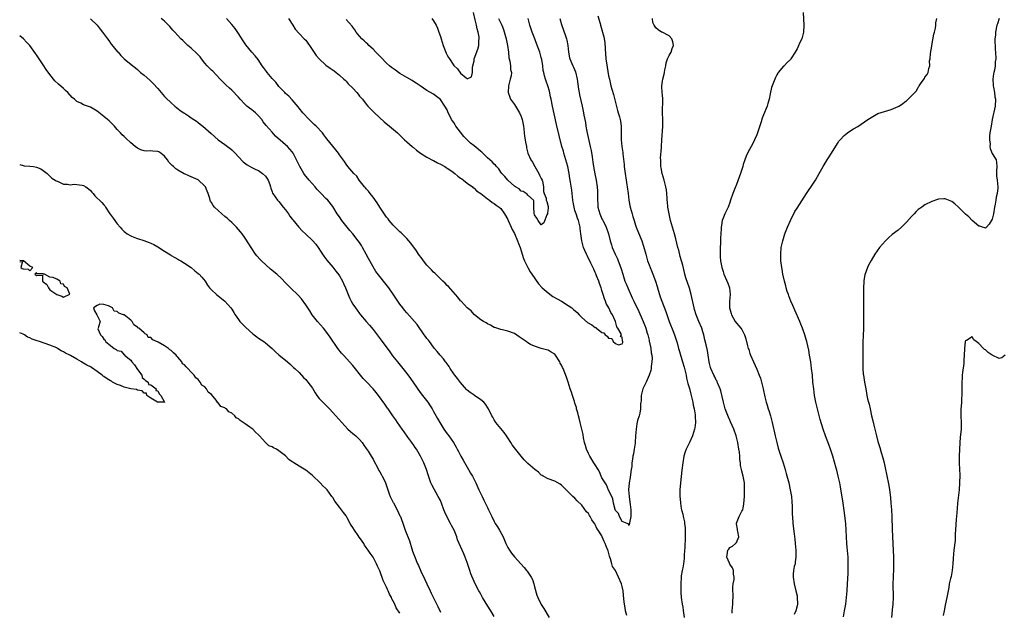
# Model space of a CAD drawing. Units: inches. Extents: x 2610000 to 2613000, y 1524000 to 1527000.
# Drawn here: x 2610000 to 2610293, y 1525763 to 1525939 of the extents above; entities that cross this region are included whole.
import ezdxf

# ---------------------------------------------------------------- set-up
doc = ezdxf.new("R2010")
doc.units = ezdxf.units.IN
doc.header["$MEASUREMENT"] = 0
doc.layers.add('LD26101524_2ft', color=41, linetype='Continuous')

msp = doc.modelspace()

# ---------------------------------------------------------------- linework, layer by layer
at = {"layer": 'LD26101524_2ft'}
for points, elevation in [([(2610122.45, 1525939), (2610123, 1525938.29), (2610123.71, 1525937), (2610124.1, 1525936.1), (2610124.52, 1525935), (2610125, 1525933.66), (2610125.19, 1525933), (2610125.84, 1525931), (2610126.71, 1525928.71), (2610127, 1525928.16), (2610127.43, 1525927.43), (2610127.67, 1525927), (2610129, 1525925.05), (2610130.09, 1525924.09), (2610131, 1525922.78), (2610132.65, 1525921.35), (2610133, 1525921.08), (2610134.28, 1525921.72), (2610134.52, 1525923), (2610134.5, 1525924.5), (2610134.69, 1525925), (2610135, 1525926.44), (2610135.09, 1525927), (2610136.11, 1525929.89), (2610136.44, 1525931), (2610136.48, 1525932.49), (2610136.55, 1525933), (2610136.51, 1525933.49), (2610136.2, 1525935), (2610135.92, 1525935.92), (2610135.72, 1525937), (2610135.35, 1525938.65), (2610134.83, 1525940.83)], 7552), ([(2610232.77, 1525940.77), (2610233.03, 1525937), (2610232.94, 1525935), (2610232.38, 1525933), (2610231.85, 1525931.85), (2610231.34, 1525930.66), (2610231, 1525929.97), (2610230.42, 1525929), (2610229.12, 1525927), (2610229, 1525926.87), (2610228.02, 1525925.98), (2610227.16, 1525925), (2610227, 1525924.85), (2610225.4, 1525923), (2610225.23, 1525922.77), (2610225, 1525922.28), (2610224.55, 1525921.45), (2610224.37, 1525921), (2610224.02, 1525920.02), (2610223.44, 1525918.56), (2610223, 1525916.66), (2610222.66, 1525915), (2610222.26, 1525913.74), (2610222.06, 1525913), (2610221, 1525910.4), (2610220.62, 1525909.38), (2610220.29, 1525908.29), (2610219.23, 1525905), (2610219, 1525904.42), (2610218.39, 1525903), (2610217.93, 1525902.07), (2610216.28, 1525899), (2610215.89, 1525898.11), (2610215.45, 1525897), (2610215, 1525895.61), (2610214.83, 1525895), (2610214.21, 1525893), (2610213, 1525889.71), (2610212.51, 1525888.51), (2610211.92, 1525887), (2610211.21, 1525885), (2610211, 1525884.35), (2610210.49, 1525883), (2610210.05, 1525881.95), (2610209.55, 1525881), (2610209, 1525879.72), (2610208.76, 1525879), (2610208.49, 1525877.51), (2610208.46, 1525877), (2610208.47, 1525876.47), (2610208.25, 1525873.75), (2610208.27, 1525873), (2610208.27, 1525872.27), (2610208.18, 1525871), (2610208.14, 1525869), (2610208.16, 1525868.16), (2610208.26, 1525867), (2610208.63, 1525865), (2610208.73, 1525864.73), (2610209, 1525863.81), (2610209.26, 1525863), (2610210.4, 1525860.4), (2610210.89, 1525859), (2610211.12, 1525857), (2610210.96, 1525855), (2610210.96, 1525853), (2610211, 1525852.79), (2610211.38, 1525851.38), (2610211.52, 1525851), (2610212.64, 1525849), (2610213, 1525848.48), (2610213.72, 1525847.72), (2610214.26, 1525847), (2610214.6, 1525846.6), (2610215.36, 1525845), (2610215.8, 1525843.79), (2610216.26, 1525841.74), (2610216.5, 1525841), (2610216.63, 1525840.63), (2610217, 1525839.44), (2610217.16, 1525839), (2610218.01, 1525837), (2610219, 1525834.78), (2610219.74, 1525833), (2610220.12, 1525832.12), (2610220.91, 1525829), (2610221.43, 1525826.57), (2610221.81, 1525825), (2610222.11, 1525824.11), (2610222.4, 1525823), (2610222.56, 1525822.56), (2610223.05, 1525821), (2610223.62, 1525819), (2610224.46, 1525815), (2610224.95, 1525813), (2610225.37, 1525811.37), (2610226.12, 1525809), (2610226.85, 1525807), (2610227.47, 1525805), (2610227.79, 1525803.79), (2610228.5, 1525801), (2610228.96, 1525799), (2610229.29, 1525797), (2610229.4, 1525795.4), (2610229.46, 1525795), (2610229.5, 1525794.5), (2610229.51, 1525793), (2610229.55, 1525791.56), (2610229.59, 1525791), (2610229.78, 1525789), (2610230.13, 1525785.87), (2610230.28, 1525784.28), (2610230.42, 1525783), (2610230.59, 1525781), (2610230.62, 1525779), (2610230.47, 1525777.53), (2610230.39, 1525777), (2610230.18, 1525776.18), (2610229.98, 1525775), (2610229.87, 1525773.87), (2610229.83, 1525773), (2610230.13, 1525771), (2610230.65, 1525769), (2610231, 1525767.42), (2610231.06, 1525767.06), (2610231.1, 1525765), (2610231, 1525764.48), (2610230.6, 1525763), (2610230.11, 1525761.89)], 7564), ([(2610021, 1525938.95), (2610023.03, 1525937), (2610023.89, 1525935.89), (2610024.63, 1525935), (2610026.06, 1525933), (2610026.44, 1525932.44), (2610027, 1525931.71), (2610027.3, 1525931.3), (2610029.11, 1525929.11), (2610029.23, 1525929), (2610030.07, 1525928.07), (2610031.08, 1525927.08), (2610033.6, 1525925), (2610034.38, 1525924.38), (2610035, 1525923.82), (2610035.94, 1525923), (2610037, 1525922.13), (2610038.68, 1525920.68), (2610039.68, 1525919.68), (2610041, 1525918.21), (2610042.02, 1525917), (2610043, 1525915.89), (2610043.43, 1525915.43), (2610045, 1525913.95), (2610046.09, 1525913), (2610046.59, 1525912.59), (2610047, 1525912.3), (2610047.71, 1525911.71), (2610048.74, 1525911), (2610049, 1525910.85), (2610050.12, 1525910.12), (2610051, 1525909.53), (2610051.74, 1525909), (2610052.49, 1525908.49), (2610053, 1525908.07), (2610053.63, 1525907.63), (2610054.42, 1525907), (2610056.87, 1525904.87), (2610058.97, 1525903), (2610061, 1525901.54), (2610061.33, 1525901.33), (2610061.75, 1525901), (2610062.48, 1525900.48), (2610063, 1525900), (2610063.53, 1525899.53), (2610063.99, 1525899), (2610065, 1525897.9), (2610066.45, 1525896.45), (2610067.57, 1525895.57), (2610069, 1525894.78), (2610070.13, 1525894.13), (2610071, 1525893.81), (2610072.16, 1525893), (2610073, 1525892.18), (2610073.84, 1525891), (2610074.33, 1525889.67), (2610074.52, 1525889), (2610074.6, 1525888.6), (2610075, 1525887.53), (2610075.13, 1525887.13), (2610075.2, 1525887), (2610076.63, 1525885), (2610077, 1525884.6), (2610078.33, 1525883), (2610079, 1525882.13), (2610079.84, 1525881), (2610080.3, 1525880.3), (2610081, 1525879.41), (2610081.17, 1525879.17), (2610082.98, 1525877), (2610083.94, 1525875.94), (2610085, 1525874.97), (2610087, 1525873.07), (2610087.96, 1525871.96), (2610088.73, 1525871), (2610089.61, 1525869.61), (2610090.01, 1525869), (2610090.41, 1525868.41), (2610091.25, 1525867.25), (2610093, 1525865.12), (2610093.97, 1525863.97), (2610094.83, 1525862.83), (2610095, 1525862.55), (2610095.89, 1525861), (2610096.25, 1525860.25), (2610096.78, 1525859), (2610097.57, 1525857), (2610098.01, 1525856.01), (2610098.51, 1525855), (2610099, 1525854.16), (2610099.78, 1525853), (2610100.32, 1525852.32), (2610101, 1525851.39), (2610101.31, 1525851), (2610102.99, 1525849), (2610103.93, 1525847.93), (2610105, 1525846.57), (2610107.41, 1525843.41), (2610109.94, 1525839.94), (2610110.79, 1525838.79), (2610112.22, 1525837), (2610113.49, 1525835.49), (2610115, 1525833.55), (2610116.09, 1525832.09), (2610117, 1525830.73), (2610119, 1525827.9), (2610119.72, 1525827), (2610121.25, 1525825), (2610121.96, 1525823.96), (2610122.58, 1525823), (2610123, 1525822.28), (2610124.14, 1525820.14), (2610124.8, 1525819), (2610126.06, 1525817), (2610127, 1525815.65), (2610127.5, 1525815), (2610128.88, 1525813), (2610129.67, 1525811.67), (2610130.03, 1525811), (2610130.38, 1525810.38), (2610131.1, 1525809), (2610131.81, 1525807.81), (2610133, 1525805.69), (2610133.41, 1525805), (2610133.96, 1525803.96), (2610134.52, 1525803), (2610135.52, 1525801), (2610136.43, 1525799), (2610137.38, 1525797), (2610137.93, 1525795.93), (2610139, 1525793.73), (2610139.35, 1525793), (2610140.26, 1525791), (2610141, 1525789.57), (2610141.33, 1525789), (2610141.99, 1525787.99), (2610142.58, 1525787), (2610143.64, 1525785), (2610144.05, 1525784.05), (2610144.48, 1525783), (2610145, 1525781.83), (2610145.52, 1525781), (2610146.13, 1525780.13), (2610147, 1525779.05), (2610148.94, 1525776.94), (2610149.88, 1525775.88), (2610150.55, 1525775), (2610150.77, 1525774.77), (2610151.95, 1525773), (2610152.34, 1525772.34), (2610152.79, 1525771), (2610153, 1525770.18), (2610153.69, 1525767.69), (2610153.97, 1525767), (2610155, 1525764.92), (2610155.74, 1525763.74), (2610157.33, 1525761)], 7562), ([(2610180.38, 1525761.62), (2610180.04, 1525763), (2610179.87, 1525763.87), (2610179.7, 1525765), (2610179.56, 1525766.44), (2610179.27, 1525769), (2610179, 1525770.29), (2610178.81, 1525771), (2610177.97, 1525773), (2610177, 1525774.99), (2610176.19, 1525776.19), (2610175.93, 1525777), (2610175.53, 1525778.47), (2610175.32, 1525779), (2610175.24, 1525779.24), (2610175, 1525780.43), (2610174.84, 1525780.84), (2610174.8, 1525781), (2610174.24, 1525782.24), (2610173.99, 1525783), (2610173.64, 1525783.64), (2610173.12, 1525785), (2610173, 1525785.25), (2610171.88, 1525787), (2610171.5, 1525787.5), (2610171, 1525788.69), (2610170.86, 1525788.86), (2610170.78, 1525789), (2610170.01, 1525790.01), (2610169.49, 1525791), (2610169.3, 1525791.3), (2610169, 1525791.92), (2610168.46, 1525792.46), (2610167, 1525794.37), (2610165.67, 1525795.67), (2610165, 1525796.45), (2610164.39, 1525797), (2610163, 1525798.34), (2610161.66, 1525799.66), (2610161, 1525800.34), (2610160.64, 1525800.64), (2610159, 1525801.58), (2610157, 1525802.28), (2610155.54, 1525803), (2610155.21, 1525803.21), (2610155, 1525803.36), (2610154.18, 1525804.18), (2610153.1, 1525805), (2610151, 1525806.81), (2610150.79, 1525807), (2610149.9, 1525807.9), (2610149, 1525808.92), (2610147, 1525811.42), (2610146.36, 1525812.36), (2610145.97, 1525813), (2610145, 1525814.38), (2610144.63, 1525815), (2610143.97, 1525815.97), (2610143, 1525817.19), (2610141.5, 1525819), (2610141, 1525819.8), (2610140.55, 1525820.55), (2610140.26, 1525821), (2610139.3, 1525823), (2610138.41, 1525824.41), (2610137.92, 1525825), (2610137, 1525825.69), (2610135.19, 1525827), (2610135, 1525827.12), (2610133.89, 1525827.89), (2610133, 1525828.63), (2610132.81, 1525828.81), (2610131, 1525830.85), (2610130.09, 1525832.09), (2610129.33, 1525833), (2610129, 1525833.44), (2610127.96, 1525835), (2610127.6, 1525835.6), (2610127, 1525836.4), (2610126.76, 1525836.76), (2610126.57, 1525837), (2610125.92, 1525837.92), (2610124.91, 1525839), (2610124.09, 1525840.09), (2610123.29, 1525841), (2610123, 1525841.36), (2610121.74, 1525843), (2610121.44, 1525843.44), (2610121, 1525843.92), (2610120.56, 1525844.56), (2610120.21, 1525845), (2610118.08, 1525848.08), (2610115, 1525851.58), (2610114.38, 1525852.38), (2610113.86, 1525853), (2610113, 1525854.11), (2610112.36, 1525855), (2610111, 1525857.07), (2610109.7, 1525859), (2610108.52, 1525860.52), (2610107, 1525862.34), (2610105.87, 1525863.87), (2610105, 1525865.25), (2610104.07, 1525867), (2610103.68, 1525867.68), (2610103, 1525869), (2610101.91, 1525871), (2610101.57, 1525871.57), (2610101, 1525872.45), (2610100.61, 1525873), (2610099, 1525875), (2610098.07, 1525876.07), (2610097.29, 1525877), (2610095.77, 1525879), (2610095, 1525880.12), (2610094.37, 1525881), (2610093, 1525883.14), (2610091.53, 1525885), (2610091, 1525885.52), (2610089.63, 1525887), (2610089.3, 1525887.3), (2610088.34, 1525888.34), (2610087.78, 1525889), (2610085.98, 1525891), (2610084.64, 1525892.64), (2610084.39, 1525893), (2610083.21, 1525895), (2610083, 1525895.46), (2610082.26, 1525897), (2610081.26, 1525899), (2610081, 1525899.37), (2610080.24, 1525900.24), (2610079.56, 1525901), (2610079, 1525901.49), (2610078.16, 1525902.16), (2610076.06, 1525904.06), (2610075, 1525905.2), (2610073.24, 1525907.24), (2610072.36, 1525908.36), (2610071.93, 1525909), (2610071, 1525910.09), (2610070.07, 1525911), (2610069.5, 1525911.5), (2610069, 1525911.92), (2610068.33, 1525912.33), (2610067.54, 1525913), (2610067, 1525913.51), (2610065.54, 1525915), (2610065, 1525915.62), (2610063, 1525917.69), (2610062.3, 1525918.3), (2610061.27, 1525919.27), (2610060.26, 1525920.26), (2610059.59, 1525921), (2610057.36, 1525923.36), (2610057, 1525923.69), (2610055.71, 1525925), (2610055, 1525925.79), (2610054.02, 1525927), (2610053.58, 1525927.58), (2610053, 1525928.21), (2610052.63, 1525928.63), (2610051, 1525930.17), (2610049.96, 1525931), (2610049, 1525931.95), (2610048.45, 1525932.45), (2610047.9, 1525933), (2610046.08, 1525935), (2610045.55, 1525935.55), (2610044.6, 1525936.6), (2610044.21, 1525937), (2610043, 1525938.19), (2610042.08, 1525939)], 7560), ([(2610160.48, 1525939), (2610161, 1525937.27), (2610161.59, 1525935.59), (2610162.14, 1525933.86), (2610162.44, 1525933), (2610162.56, 1525932.56), (2610162.83, 1525931), (2610163.04, 1525929), (2610163.37, 1525927.37), (2610163.47, 1525927), (2610164.34, 1525925), (2610164.56, 1525924.56), (2610165.15, 1525923.15), (2610165.66, 1525921), (2610166.02, 1525918.02), (2610166.2, 1525917), (2610166.32, 1525916.32), (2610167.15, 1525913), (2610167.56, 1525911), (2610167.66, 1525910.34), (2610167.9, 1525909), (2610168.09, 1525908.09), (2610168.26, 1525907), (2610168.57, 1525905.43), (2610169.56, 1525901), (2610169.79, 1525899.79), (2610170.06, 1525897.94), (2610170.33, 1525896.33), (2610170.52, 1525895), (2610170.89, 1525892.89), (2610171.28, 1525891), (2610171.63, 1525889), (2610171.71, 1525887.71), (2610171.74, 1525887), (2610171.69, 1525886.31), (2610171.67, 1525885), (2610171.81, 1525883.81), (2610171.82, 1525883), (2610172.08, 1525881.92), (2610172.36, 1525881), (2610173, 1525879.47), (2610173.17, 1525879.17), (2610173.25, 1525879), (2610173.86, 1525877.86), (2610174.27, 1525877), (2610174.94, 1525875), (2610175.44, 1525873), (2610175.81, 1525871.81), (2610176.09, 1525871), (2610176.95, 1525869), (2610177.6, 1525867.6), (2610177.83, 1525867), (2610178.29, 1525865.71), (2610178.68, 1525864.68), (2610179.18, 1525863), (2610179.84, 1525861), (2610180.17, 1525860.17), (2610180.67, 1525859), (2610182.04, 1525856.04), (2610182.5, 1525855), (2610183.96, 1525851.96), (2610185, 1525849.64), (2610185.79, 1525847.79), (2610186.04, 1525847), (2610186.47, 1525845.53), (2610186.65, 1525845), (2610187, 1525843.46), (2610187.09, 1525843.09), (2610187.18, 1525842.82), (2610187.56, 1525841), (2610187.68, 1525839.68), (2610187.85, 1525839), (2610187.89, 1525838.11), (2610187.86, 1525837), (2610187.66, 1525835.66), (2610187.61, 1525835), (2610187.54, 1525834.46), (2610187.09, 1525833), (2610186.16, 1525831), (2610185.2, 1525829), (2610184.71, 1525827), (2610184.63, 1525825.37), (2610184.58, 1525825), (2610184.49, 1525824.49), (2610184.45, 1525823), (2610184.29, 1525821.71), (2610184.03, 1525821), (2610183.61, 1525819.61), (2610183.39, 1525818.61), (2610183.16, 1525817), (2610183.03, 1525815), (2610182.92, 1525813), (2610182.88, 1525812.88), (2610182.61, 1525811), (2610182.37, 1525809.63), (2610182.2, 1525809), (2610182.11, 1525808.11), (2610181.93, 1525807), (2610181.86, 1525805.86), (2610181.71, 1525805), (2610181.54, 1525803.54), (2610181.35, 1525802.65), (2610181.11, 1525801), (2610180.95, 1525799), (2610181.1, 1525797), (2610181.34, 1525795.34), (2610181.39, 1525794.61), (2610181.61, 1525793), (2610181.6, 1525791.6), (2610181.64, 1525791), (2610181.18, 1525789.18), (2610181.19, 1525789), (2610181, 1525788.35), (2610180.87, 1525788.87), (2610180.49, 1525789), (2610179, 1525789.55), (2610178.22, 1525791), (2610177.96, 1525791.96), (2610177, 1525792.86), (2610176.91, 1525793.09), (2610176.42, 1525795), (2610176.27, 1525796.27), (2610175.93, 1525797), (2610175, 1525798.87), (2610174.41, 1525800.41), (2610174, 1525801), (2610173, 1525802.58), (2610172.8, 1525803), (2610172.33, 1525804.33), (2610171.91, 1525805), (2610171, 1525806.35), (2610170.65, 1525807), (2610170.01, 1525808.01), (2610169.43, 1525809), (2610169, 1525809.78), (2610168.45, 1525811), (2610168.11, 1525812.11), (2610167.86, 1525813), (2610167.56, 1525814.44), (2610167.4, 1525815.4), (2610167.06, 1525817), (2610166.56, 1525819), (2610166.26, 1525820.26), (2610166.05, 1525821), (2610165.85, 1525821.85), (2610165.5, 1525823), (2610165.42, 1525823.42), (2610165, 1525824.75), (2610164.83, 1525825.17), (2610164.22, 1525827), (2610163.99, 1525827.99), (2610163.59, 1525829), (2610163, 1525831), (2610162.49, 1525832.49), (2610161.45, 1525835), (2610161.29, 1525835.29), (2610161, 1525835.99), (2610160.63, 1525836.63), (2610160.46, 1525837), (2610159.21, 1525839), (2610159, 1525839.26), (2610157.89, 1525839.89), (2610157, 1525840.49), (2610156.57, 1525840.57), (2610155, 1525840.97), (2610153, 1525841.62), (2610151.81, 1525842.19), (2610151, 1525842.63), (2610150.47, 1525843), (2610149.63, 1525843.63), (2610149, 1525844.04), (2610148.44, 1525844.44), (2610147, 1525845.4), (2610145, 1525846.16), (2610143.48, 1525846.52), (2610143, 1525846.59), (2610142.7, 1525846.7), (2610141.16, 1525847.16), (2610141, 1525847.23), (2610139.91, 1525847.91), (2610139, 1525848.28), (2610138.61, 1525848.61), (2610137.86, 1525849), (2610137, 1525849.48), (2610135.16, 1525851), (2610135, 1525851.11), (2610134.11, 1525852.11), (2610133, 1525853.03), (2610131.14, 1525855), (2610131, 1525855.17), (2610130.22, 1525856.22), (2610127.37, 1525859.37), (2610127, 1525859.68), (2610126.38, 1525860.38), (2610125.71, 1525861), (2610125.38, 1525861.38), (2610125, 1525861.7), (2610123.64, 1525863), (2610123.33, 1525863.33), (2610123, 1525863.61), (2610122.34, 1525864.34), (2610121.67, 1525865), (2610121, 1525865.72), (2610119.97, 1525867), (2610119.57, 1525867.57), (2610118.53, 1525869), (2610117.94, 1525869.94), (2610116.24, 1525872.24), (2610115, 1525873.62), (2610113.63, 1525875), (2610113.33, 1525875.33), (2610113, 1525875.61), (2610112.3, 1525876.3), (2610111.53, 1525877), (2610111, 1525877.56), (2610109.8, 1525879), (2610109.46, 1525879.46), (2610109, 1525880.03), (2610108.62, 1525880.62), (2610107, 1525882.92), (2610106.2, 1525884.2), (2610105, 1525885.89), (2610104.15, 1525887), (2610103.67, 1525887.67), (2610103, 1525888.39), (2610102.73, 1525888.73), (2610102.48, 1525889), (2610100.92, 1525891), (2610100.15, 1525892.14), (2610099.32, 1525893), (2610097.55, 1525895), (2610097, 1525895.71), (2610096.48, 1525896.49), (2610095, 1525898.54), (2610094.7, 1525899), (2610093.97, 1525899.97), (2610093, 1525901.07), (2610091.28, 1525903.28), (2610091, 1525903.61), (2610090.42, 1525904.42), (2610089.94, 1525905), (2610088.05, 1525907), (2610087.53, 1525907.53), (2610087, 1525908.01), (2610086.51, 1525908.51), (2610085.97, 1525909), (2610084.1, 1525911), (2610083, 1525912.42), (2610082.76, 1525912.76), (2610081, 1525914.83), (2610079.94, 1525915.94), (2610079, 1525916.76), (2610078.75, 1525917), (2610077.92, 1525917.92), (2610077, 1525918.86), (2610076.07, 1525920.07), (2610075, 1525921.22), (2610073.49, 1525923), (2610073.29, 1525923.29), (2610073, 1525923.65), (2610072.45, 1525924.45), (2610072.02, 1525925), (2610070.84, 1525926.84), (2610069.97, 1525927.97), (2610069, 1525928.99), (2610067.17, 1525931.17), (2610066.37, 1525932.37), (2610065, 1525934.55), (2610064, 1525936), (2610063, 1525937.25), (2610061.44, 1525939)], 7558), ([(2610079.87, 1525939), (2610081.14, 1525937), (2610081.83, 1525935.83), (2610083, 1525934.57), (2610084.56, 1525933), (2610085, 1525932.53), (2610085.66, 1525931.66), (2610086.13, 1525931), (2610088.07, 1525928.07), (2610089, 1525927), (2610091, 1525925.18), (2610092.24, 1525924.24), (2610093.44, 1525923.44), (2610094.03, 1525923), (2610095, 1525922.2), (2610096.34, 1525921), (2610096.67, 1525920.67), (2610097, 1525920.35), (2610097.65, 1525919.65), (2610099, 1525918.27), (2610100.15, 1525917), (2610100.53, 1525916.53), (2610101, 1525915.98), (2610101.82, 1525915), (2610103, 1525913.54), (2610103.46, 1525913), (2610104.21, 1525912.21), (2610105.23, 1525911.23), (2610105.44, 1525911), (2610108.32, 1525908.32), (2610109.92, 1525907), (2610112.28, 1525905), (2610114.38, 1525903), (2610115, 1525902.38), (2610116.6, 1525901), (2610116.8, 1525900.8), (2610117, 1525900.65), (2610117.87, 1525899.87), (2610119.13, 1525899), (2610121, 1525897.84), (2610122.84, 1525896.84), (2610123, 1525896.78), (2610124.16, 1525896.16), (2610125, 1525895.76), (2610126.32, 1525895), (2610126.71, 1525894.71), (2610127, 1525894.56), (2610128.36, 1525893.64), (2610129.29, 1525893), (2610130.18, 1525892.18), (2610131, 1525891.62), (2610131.34, 1525891.34), (2610131.85, 1525891), (2610133, 1525890.06), (2610134.51, 1525889), (2610134.75, 1525888.75), (2610135, 1525888.57), (2610135.78, 1525887.78), (2610137, 1525887), (2610139, 1525885.42), (2610139.61, 1525885), (2610140.36, 1525884.36), (2610141, 1525884.09), (2610141.56, 1525883.56), (2610142.44, 1525883), (2610143, 1525882.54), (2610144.04, 1525881), (2610145, 1525879.31), (2610145.12, 1525879), (2610145.99, 1525877), (2610146.34, 1525876.34), (2610147, 1525875.18), (2610147.92, 1525873), (2610148.17, 1525872.17), (2610148.67, 1525871), (2610149, 1525870.03), (2610149.71, 1525867.71), (2610150.01, 1525867), (2610151.02, 1525865), (2610151.72, 1525863.72), (2610152.19, 1525863), (2610154.18, 1525860.18), (2610155.28, 1525859), (2610157, 1525857.47), (2610158.43, 1525856.43), (2610159.72, 1525855.72), (2610160.97, 1525855), (2610163, 1525853.76), (2610164.1, 1525853), (2610164.56, 1525852.56), (2610165.61, 1525851.61), (2610166.22, 1525851), (2610167, 1525850.17), (2610168.73, 1525848.73), (2610169.99, 1525847.99), (2610171, 1525847.24), (2610171.19, 1525847.19), (2610171.38, 1525847), (2610173, 1525845.74), (2610173.61, 1525845.61), (2610173.99, 1525845), (2610174.59, 1525844.59), (2610175, 1525844.06), (2610175.91, 1525843.91), (2610176.3, 1525843), (2610177, 1525842.43), (2610177.91, 1525842.09), (2610179, 1525842.39), (2610179.21, 1525842.79), (2610179.24, 1525843), (2610179.17, 1525843.17), (2610179, 1525844.31), (2610178.56, 1525844.56), (2610178.78, 1525845), (2610178.71, 1525845.29), (2610177.74, 1525847), (2610177.43, 1525847.43), (2610177, 1525849.02), (2610176.1, 1525851), (2610175.68, 1525851.68), (2610175.08, 1525853), (2610174.3, 1525854.3), (2610174.09, 1525855), (2610173.76, 1525855.76), (2610173.39, 1525857), (2610173, 1525858.18), (2610172.75, 1525859), (2610172.32, 1525860.32), (2610172.08, 1525861), (2610171.44, 1525862.56), (2610171.19, 1525863.19), (2610171, 1525863.59), (2610170.57, 1525864.57), (2610169.69, 1525866.31), (2610168.63, 1525868.63), (2610168.41, 1525869), (2610167.94, 1525870.06), (2610167.57, 1525871), (2610167.02, 1525873), (2610166.75, 1525875), (2610166.58, 1525876.58), (2610166.51, 1525877), (2610166.03, 1525879), (2610165.7, 1525879.7), (2610165.32, 1525881), (2610165, 1525882), (2610164.73, 1525883), (2610164.42, 1525884.42), (2610164.37, 1525885), (2610164.03, 1525888.03), (2610163.66, 1525890.34), (2610163.5, 1525891.5), (2610163.25, 1525893), (2610162.84, 1525895), (2610162.3, 1525897), (2610161.72, 1525899), (2610161.58, 1525899.58), (2610161.14, 1525901), (2610160.29, 1525904.29), (2610159.49, 1525907.49), (2610158.28, 1525913), (2610157.88, 1525915), (2610157.75, 1525915.75), (2610157.39, 1525917.39), (2610156.89, 1525919), (2610156.39, 1525920.39), (2610156.2, 1525921), (2610155.98, 1525922.02), (2610155.71, 1525923), (2610155.58, 1525923.58), (2610155.41, 1525925), (2610155.13, 1525926.87), (2610155, 1525927.41), (2610154.66, 1525928.66), (2610154.56, 1525929), (2610153.59, 1525931.59), (2610153.03, 1525933), (2610152.27, 1525935), (2610151.59, 1525937), (2610151.08, 1525939)], 7556), ([(2610142.32, 1525939), (2610143.25, 1525937), (2610143.74, 1525935.74), (2610144.54, 1525933), (2610144.97, 1525931), (2610145.21, 1525929), (2610145.37, 1525927.37), (2610145.45, 1525927), (2610145.64, 1525926.36), (2610145.86, 1525925), (2610145.89, 1525923.89), (2610146.13, 1525923), (2610146.01, 1525921.99), (2610145.77, 1525921), (2610145.24, 1525919), (2610145.19, 1525917), (2610145.61, 1525915.61), (2610145.89, 1525915), (2610147, 1525913.51), (2610147.33, 1525913), (2610148.53, 1525911), (2610149, 1525909.9), (2610149.31, 1525909), (2610149.69, 1525907), (2610149.81, 1525906.19), (2610149.95, 1525905), (2610150.04, 1525904.04), (2610150.23, 1525903), (2610150.28, 1525902.28), (2610150.56, 1525901), (2610150.62, 1525900.62), (2610151.03, 1525899), (2610151.93, 1525897), (2610152.37, 1525896.37), (2610153.12, 1525895), (2610154.25, 1525893), (2610154.42, 1525892.42), (2610155, 1525891.48), (2610155.21, 1525891), (2610155.35, 1525890.65), (2610155.68, 1525889), (2610155.6, 1525887.6), (2610155.88, 1525887), (2610156.39, 1525885.61), (2610156.45, 1525885), (2610156.61, 1525884.61), (2610157, 1525883.13), (2610157.01, 1525883.01), (2610157, 1525882.73), (2610156.81, 1525881.19), (2610156.82, 1525881), (2610156.67, 1525880.67), (2610155.71, 1525878.29), (2610155, 1525877.68), (2610154.03, 1525879), (2610153.7, 1525879.7), (2610153, 1525880.7), (2610152.89, 1525881.11), (2610152.73, 1525883), (2610152.79, 1525884.79), (2610152.65, 1525885), (2610151, 1525886.54), (2610150.82, 1525886.82), (2610150.52, 1525887), (2610149.61, 1525887.61), (2610149, 1525887.75), (2610148.37, 1525888.37), (2610147.3, 1525889), (2610147, 1525889.2), (2610145, 1525890.96), (2610144.11, 1525892.11), (2610143.23, 1525893), (2610143, 1525893.32), (2610142.33, 1525894.33), (2610141.68, 1525895), (2610141.41, 1525895.41), (2610141, 1525895.69), (2610140.38, 1525896.38), (2610139, 1525897.65), (2610137.58, 1525899), (2610137.3, 1525899.3), (2610137, 1525899.53), (2610136.19, 1525900.19), (2610135, 1525901.23), (2610134, 1525902), (2610131.95, 1525903.95), (2610131, 1525905.23), (2610129.64, 1525907), (2610129.38, 1525907.38), (2610129, 1525908.1), (2610128.6, 1525908.6), (2610128.35, 1525909), (2610127.73, 1525910.27), (2610127.35, 1525911), (2610127, 1525911.84), (2610126.28, 1525913), (2610125, 1525914.94), (2610123.83, 1525915.83), (2610123, 1525916.5), (2610121, 1525917.66), (2610119, 1525919.01), (2610117.85, 1525919.85), (2610117, 1525920.29), (2610116.59, 1525920.59), (2610115, 1525921.48), (2610113, 1525922.69), (2610112.53, 1525923), (2610111.63, 1525923.63), (2610110.47, 1525924.47), (2610109.86, 1525925), (2610109, 1525925.79), (2610107.42, 1525927.42), (2610107, 1525927.8), (2610106.41, 1525928.41), (2610105.82, 1525929), (2610105, 1525929.87), (2610103.78, 1525931), (2610103.42, 1525931.42), (2610103, 1525931.8), (2610102.4, 1525932.4), (2610101.71, 1525933), (2610101, 1525933.8), (2610100.03, 1525935), (2610099.62, 1525935.62), (2610099, 1525936.44), (2610098.78, 1525936.78), (2610097, 1525938.73)], 7554), ([(2610171.83, 1525939.83), (2610172.46, 1525937.54), (2610172.59, 1525937), (2610173, 1525935.64), (2610173.21, 1525935), (2610173.58, 1525933.58), (2610173.84, 1525931.84), (2610173.96, 1525930.04), (2610174.21, 1525927), (2610174.56, 1525924.56), (2610175, 1525922.02), (2610175.21, 1525921), (2610175.7, 1525919), (2610175.94, 1525918.06), (2610176.43, 1525916.43), (2610177.66, 1525911.66), (2610177.87, 1525911), (2610178.23, 1525909.77), (2610178.43, 1525909), (2610178.52, 1525908.52), (2610178.75, 1525907), (2610178.74, 1525905.26), (2610178.77, 1525904.77), (2610178.76, 1525903), (2610178.94, 1525901), (2610179.2, 1525899.2), (2610179.23, 1525898.77), (2610179.62, 1525895.62), (2610179.66, 1525895), (2610179.94, 1525893), (2610180.25, 1525891), (2610180.44, 1525889.56), (2610180.53, 1525889), (2610180.77, 1525887), (2610181.02, 1525885.02), (2610181.44, 1525883), (2610181.96, 1525881), (2610182.21, 1525880.21), (2610182.54, 1525879), (2610183, 1525877.58), (2610183.2, 1525877), (2610184.85, 1525873), (2610185.39, 1525871.39), (2610186.01, 1525869), (2610186.57, 1525867), (2610187, 1525865.83), (2610187.33, 1525865), (2610187.81, 1525863.81), (2610188.18, 1525863), (2610188.96, 1525860.96), (2610189.43, 1525859.43), (2610189.72, 1525858.28), (2610190.09, 1525857), (2610190.33, 1525856.33), (2610190.78, 1525855), (2610191.95, 1525851.95), (2610192.99, 1525848.99), (2610194.23, 1525845.77), (2610194.7, 1525844.7), (2610195.2, 1525843.2), (2610195.33, 1525842.67), (2610195.8, 1525841), (2610196.04, 1525840.04), (2610196.97, 1525837.03), (2610197.42, 1525835.42), (2610197.56, 1525835), (2610197.75, 1525834.25), (2610198.02, 1525833), (2610198.16, 1525832.16), (2610198.47, 1525831), (2610198.55, 1525830.55), (2610199, 1525829.05), (2610199.39, 1525827.39), (2610199.54, 1525827), (2610199.77, 1525826.23), (2610200.03, 1525825), (2610200.14, 1525824.14), (2610200.46, 1525823), (2610200.73, 1525821.27), (2610200.74, 1525821), (2610200.72, 1525820.72), (2610200.8, 1525819), (2610200.61, 1525817.39), (2610200.53, 1525817), (2610199.91, 1525815), (2610199.02, 1525813), (2610198.05, 1525811), (2610197.74, 1525810.26), (2610197.37, 1525809), (2610197, 1525807), (2610196.77, 1525804.77), (2610196.33, 1525801), (2610196.16, 1525799), (2610196.16, 1525797), (2610196.25, 1525796.25), (2610196.34, 1525795), (2610196.58, 1525793.42), (2610196.68, 1525793), (2610196.77, 1525792.77), (2610197, 1525791.72), (2610197.14, 1525791.14), (2610197.15, 1525791), (2610197.5, 1525789.5), (2610197.55, 1525789), (2610197.71, 1525787.71), (2610197.76, 1525787), (2610197.78, 1525785), (2610197.63, 1525781.63), (2610197.59, 1525781), (2610197.47, 1525779.47), (2610197.44, 1525778.56), (2610197.2, 1525777), (2610197, 1525775.83), (2610196.83, 1525775), (2610196.59, 1525773.41), (2610196.54, 1525773), (2610196.41, 1525771), (2610196.44, 1525769.56), (2610196.42, 1525769), (2610196.45, 1525768.45), (2610196.58, 1525767), (2610196.84, 1525765), (2610197, 1525764.15), (2610197.15, 1525763.15), (2610197.45, 1525761)], 7560), ([(2610211.69, 1525762.31), (2610211.73, 1525763), (2610211.94, 1525765), (2610211.92, 1525766.08), (2610211.96, 1525767), (2610211.96, 1525767.96), (2610211.92, 1525769), (2610211.94, 1525770.06), (2610212.05, 1525771), (2610212.3, 1525772.3), (2610212.28, 1525773), (2610212.07, 1525773.93), (2610212.13, 1525775), (2610211.83, 1525775.83), (2610211, 1525776.84), (2610210.87, 1525777.13), (2610210.13, 1525779), (2610210.35, 1525780.35), (2610210.42, 1525781), (2610210.67, 1525781.33), (2610211, 1525781.82), (2610211.76, 1525782.24), (2610212.74, 1525783), (2610213, 1525783.33), (2610213.68, 1525785), (2610213.43, 1525786.57), (2610213.34, 1525787), (2610213.3, 1525787.3), (2610213, 1525788.85), (2610212.96, 1525789), (2610213, 1525789.06), (2610213.75, 1525791), (2610214.58, 1525792.58), (2610214.85, 1525793), (2610214.89, 1525793.11), (2610215, 1525793.54), (2610215.22, 1525794.78), (2610215.35, 1525797), (2610215.42, 1525799), (2610215.39, 1525799.39), (2610215.34, 1525801), (2610214.99, 1525803), (2610214.54, 1525804.54), (2610214.49, 1525805), (2610214.22, 1525806.21), (2610214.16, 1525807), (2610214.01, 1525808.01), (2610213.95, 1525809), (2610213.84, 1525810.16), (2610213.73, 1525811), (2610213.42, 1525813), (2610212.93, 1525815), (2610212.22, 1525817), (2610211.22, 1525819.22), (2610211, 1525819.67), (2610210.59, 1525820.59), (2610209.67, 1525823), (2610209.1, 1525825), (2610208.35, 1525828.35), (2610208.11, 1525829), (2610207.47, 1525830.53), (2610207.3, 1525831), (2610207.21, 1525831.21), (2610207, 1525831.59), (2610206.55, 1525832.55), (2610206.29, 1525833), (2610205.37, 1525835), (2610205.29, 1525835.29), (2610205, 1525836.48), (2610204.89, 1525837), (2610204.61, 1525839), (2610204.34, 1525840.34), (2610203.95, 1525842.05), (2610203.57, 1525843.57), (2610203.26, 1525845), (2610203, 1525845.92), (2610202.66, 1525847), (2610201.81, 1525849), (2610201, 1525851), (2610200.54, 1525852.54), (2610200.42, 1525853), (2610199.5, 1525857), (2610199, 1525858.91), (2610197.96, 1525861.96), (2610197.69, 1525863), (2610197.53, 1525863.53), (2610197, 1525865.76), (2610196.68, 1525867), (2610196.29, 1525868.29), (2610195.83, 1525870.17), (2610195.61, 1525871), (2610195, 1525873.52), (2610194.59, 1525875), (2610194, 1525877), (2610193.43, 1525879), (2610192.97, 1525881), (2610192.63, 1525883), (2610192.51, 1525884.51), (2610192.43, 1525885), (2610192.35, 1525885.65), (2610192.28, 1525887), (2610192.15, 1525888.15), (2610192.02, 1525889), (2610191.53, 1525891), (2610190.92, 1525892.92), (2610190.6, 1525894.6), (2610190.53, 1525895), (2610190.51, 1525896.51), (2610190.47, 1525897), (2610190.46, 1525897.54), (2610190.71, 1525900.71), (2610190.71, 1525901), (2610190.82, 1525903), (2610191.11, 1525906.89), (2610191.15, 1525907.15), (2610191.1, 1525909), (2610191.01, 1525910.99), (2610191.12, 1525915.12), (2610191, 1525916.23), (2610190.94, 1525917), (2610190.84, 1525918.84), (2610190.82, 1525919), (2610191, 1525920.44), (2610191.1, 1525921), (2610191.54, 1525922.46), (2610191.6, 1525923), (2610191.73, 1525923.73), (2610192, 1525925), (2610192.14, 1525925.86), (2610192.54, 1525927), (2610193, 1525928), (2610193.58, 1525929), (2610193.9, 1525930.1), (2610194.26, 1525931), (2610194.05, 1525932.05), (2610193.74, 1525933), (2610193, 1525933.9), (2610190.94, 1525934.94), (2610190.75, 1525935), (2610189.68, 1525935.68), (2610189, 1525936.21), (2610188.75, 1525936.75), (2610188.55, 1525937), (2610188.14, 1525937.86), (2610188.03, 1525939)], 7562), ([(2610244.76, 1525761.24), (2610245.1, 1525763), (2610245.44, 1525765), (2610245.71, 1525767), (2610245.89, 1525769), (2610246, 1525771), (2610246.14, 1525774.14), (2610246.21, 1525777), (2610246.13, 1525779), (2610245.89, 1525781.89), (2610245.81, 1525783), (2610245.73, 1525785), (2610245.62, 1525787), (2610245.44, 1525789), (2610245, 1525792.85), (2610244.71, 1525795), (2610243.88, 1525799.88), (2610243.67, 1525801), (2610243.24, 1525803), (2610242.77, 1525804.77), (2610242.63, 1525805.37), (2610241.6, 1525809), (2610240.92, 1525811), (2610240.39, 1525812.39), (2610239.44, 1525815), (2610238.78, 1525817), (2610237.9, 1525819.9), (2610237.47, 1525821.46), (2610237.07, 1525823), (2610236.59, 1525825), (2610236.22, 1525827), (2610235.93, 1525829), (2610235.71, 1525831), (2610235.53, 1525833), (2610235.32, 1525835), (2610235.06, 1525837), (2610234.73, 1525839), (2610234.46, 1525840.46), (2610233.86, 1525843), (2610233.67, 1525843.67), (2610233.26, 1525845), (2610232.6, 1525847), (2610232.16, 1525848.16), (2610231.81, 1525849), (2610230.34, 1525852.34), (2610230.02, 1525853), (2610229.73, 1525853.73), (2610229.15, 1525855), (2610228.57, 1525856.57), (2610228.4, 1525857), (2610228.1, 1525857.9), (2610227.76, 1525859), (2610227.62, 1525859.62), (2610227.23, 1525861), (2610226.78, 1525863), (2610226.53, 1525864.53), (2610226.43, 1525865), (2610226.21, 1525867), (2610226.14, 1525869), (2610226.31, 1525871), (2610226.75, 1525873), (2610227.36, 1525875), (2610228.12, 1525877), (2610229, 1525879), (2610230.36, 1525881.64), (2610231, 1525882.69), (2610233.75, 1525887), (2610235.88, 1525890.12), (2610236.44, 1525891), (2610237.59, 1525893), (2610238.71, 1525895), (2610239.95, 1525897), (2610240.37, 1525897.63), (2610241.22, 1525899), (2610243, 1525901.92), (2610243.45, 1525902.55), (2610243.84, 1525903), (2610245, 1525904.24), (2610245.95, 1525905), (2610247, 1525905.72), (2610247.77, 1525906.23), (2610249.03, 1525906.97), (2610251, 1525908.27), (2610252.04, 1525909), (2610253, 1525909.64), (2610255, 1525910.77), (2610257, 1525911.43), (2610259, 1525912.02), (2610261, 1525912.88), (2610261.22, 1525913), (2610262.31, 1525913.69), (2610263, 1525914.22), (2610263.48, 1525914.52), (2610264.04, 1525915), (2610266, 1525917), (2610266.47, 1525917.53), (2610267, 1525918.58), (2610267.19, 1525918.81), (2610267.3, 1525919), (2610267.91, 1525919.91), (2610268.81, 1525921.19), (2610269, 1525921.54), (2610269.61, 1525922.39), (2610269.94, 1525923), (2610270.13, 1525924.13), (2610270.42, 1525925), (2610270.39, 1525926.39), (2610270.54, 1525927), (2610270.61, 1525928.61), (2610271, 1525930.77), (2610271.02, 1525931), (2610271.63, 1525934.37), (2610271.85, 1525935), (2610272.1, 1525936.1), (2610272.22, 1525937), (2610272.27, 1525937.73), (2610272.54, 1525939)], 7566), ([(2610291.09, 1525939), (2610290.52, 1525937.48), (2610290.38, 1525937), (2610289.96, 1525935), (2610289.92, 1525934.08), (2610289.79, 1525933), (2610289.76, 1525931.76), (2610289.84, 1525931), (2610289.85, 1525929.85), (2610289.97, 1525929), (2610290.03, 1525927), (2610289.87, 1525926.13), (2610289.82, 1525925), (2610289.63, 1525923.63), (2610289.46, 1525923), (2610289.38, 1525922.62), (2610289.21, 1525921), (2610289.24, 1525919.24), (2610289.26, 1525919), (2610289.37, 1525918.63), (2610289.63, 1525917), (2610289.77, 1525915.77), (2610289.97, 1525915), (2610289.82, 1525913), (2610289, 1525909.01), (2610288.63, 1525907), (2610288.3, 1525905), (2610288.19, 1525904.19), (2610288.14, 1525903), (2610288.33, 1525901.67), (2610288.31, 1525901), (2610288.39, 1525900.39), (2610289, 1525898.89), (2610290.12, 1525897), (2610290.27, 1525896.27), (2610290.35, 1525895), (2610290.24, 1525893.76), (2610290.22, 1525893), (2610290.29, 1525892.29), (2610290.43, 1525891), (2610290.69, 1525889), (2610290.69, 1525888.69), (2610290.46, 1525887), (2610290.12, 1525885.88), (2610290.01, 1525885), (2610289.85, 1525883.85), (2610289.66, 1525883), (2610289.32, 1525881), (2610289, 1525879.4), (2610288.09, 1525877.91), (2610287.28, 1525877), (2610287, 1525876.73), (2610286.81, 1525876.81), (2610286.09, 1525877), (2610285.27, 1525877.27), (2610285, 1525877.3), (2610283, 1525878.97), (2610282.05, 1525880.05), (2610281, 1525880.87), (2610279, 1525882.93), (2610277.91, 1525883.91), (2610277, 1525884.63), (2610275, 1525885.39), (2610274.6, 1525885.4), (2610273, 1525885.32), (2610272.75, 1525885.25), (2610271, 1525884.66), (2610269, 1525883.67), (2610268.02, 1525883), (2610267.43, 1525882.57), (2610267, 1525882.22), (2610266.38, 1525881.62), (2610265.81, 1525881), (2610265, 1525880.16), (2610263.51, 1525878.49), (2610263, 1525877.98), (2610261.98, 1525877), (2610261, 1525876.14), (2610259.21, 1525874.79), (2610258.13, 1525873.87), (2610257.24, 1525873), (2610255.49, 1525871), (2610254.08, 1525869), (2610253, 1525867.14), (2610252.23, 1525865.77), (2610251.92, 1525865), (2610251.14, 1525862.86), (2610250.85, 1525861.15), (2610250.84, 1525861), (2610250.84, 1525860.84), (2610250.75, 1525859), (2610250.73, 1525857.27), (2610250.76, 1525856.76), (2610250.72, 1525853.28), (2610250.74, 1525852.74), (2610250.71, 1525847), (2610250.65, 1525844.65), (2610250.56, 1525843), (2610250.49, 1525841), (2610250.49, 1525837.52), (2610250.52, 1525836.52), (2610250.55, 1525835), (2610250.68, 1525833.32), (2610250.71, 1525833), (2610251.02, 1525830.98), (2610251.39, 1525829), (2610251.67, 1525827.67), (2610251.77, 1525827), (2610251.97, 1525826.03), (2610252.21, 1525825), (2610252.38, 1525824.39), (2610252.67, 1525823), (2610253.12, 1525821), (2610253.5, 1525819.5), (2610253.77, 1525818.23), (2610254.56, 1525815), (2610255, 1525813.3), (2610255.09, 1525813), (2610255.58, 1525811.58), (2610255.99, 1525810.01), (2610256.46, 1525808.46), (2610256.83, 1525807), (2610257.29, 1525805), (2610257.58, 1525803.58), (2610258.23, 1525800.23), (2610258.42, 1525799), (2610258.73, 1525796.73), (2610258.9, 1525795), (2610259.04, 1525793), (2610259.12, 1525791), (2610259.21, 1525787.21), (2610259.49, 1525783), (2610259.62, 1525779), (2610259.64, 1525777), (2610259.61, 1525775.61), (2610259.5, 1525773), (2610259.46, 1525771), (2610259.52, 1525767), (2610259.45, 1525765), (2610259.3, 1525763.3), (2610259.07, 1525761)], 7568), ([(2610141, 1525761.34), (2610139.98, 1525763), (2610139.62, 1525763.62), (2610138.35, 1525765.65), (2610137.55, 1525767), (2610137.36, 1525767.36), (2610137, 1525767.97), (2610136.63, 1525768.63), (2610136.39, 1525769), (2610135.22, 1525771.22), (2610135, 1525771.72), (2610134.05, 1525774.05), (2610133.75, 1525775), (2610133.55, 1525775.55), (2610133, 1525777.35), (2610132.39, 1525779), (2610131.98, 1525779.98), (2610131.49, 1525781), (2610130.6, 1525783), (2610130.12, 1525784.12), (2610129.85, 1525785), (2610129.09, 1525787), (2610128.35, 1525788.35), (2610128.04, 1525789), (2610126.96, 1525791), (2610126.35, 1525792.35), (2610126.08, 1525793), (2610125.34, 1525795), (2610125, 1525795.75), (2610124.39, 1525797), (2610123.13, 1525799.13), (2610122.43, 1525800.43), (2610122.2, 1525801), (2610121.81, 1525802.19), (2610121.39, 1525803.39), (2610120.88, 1525805), (2610120.08, 1525807), (2610119.12, 1525809), (2610117.91, 1525811), (2610117.53, 1525811.53), (2610117, 1525812.31), (2610116.71, 1525812.71), (2610116.53, 1525813), (2610115.37, 1525814.63), (2610114.21, 1525816.21), (2610113.69, 1525817), (2610112.31, 1525819), (2610111.8, 1525819.79), (2610110.89, 1525821), (2610110.12, 1525822.12), (2610109.45, 1525823), (2610109.28, 1525823.28), (2610108.46, 1525824.46), (2610106.63, 1525827), (2610105.92, 1525827.92), (2610104.99, 1525828.99), (2610103.02, 1525831.02), (2610102.07, 1525832.07), (2610101.29, 1525833), (2610099.42, 1525835.42), (2610099, 1525835.94), (2610096.17, 1525839), (2610095.62, 1525839.62), (2610094.56, 1525841), (2610092.29, 1525844.29), (2610091, 1525846.09), (2610090.27, 1525847), (2610088.54, 1525849), (2610086.9, 1525851), (2610086.18, 1525852.18), (2610085.59, 1525853), (2610085.38, 1525853.38), (2610085, 1525853.94), (2610083.72, 1525855.72), (2610082.79, 1525856.79), (2610080.51, 1525859), (2610079.73, 1525859.73), (2610079, 1525860.46), (2610077.76, 1525861.76), (2610076.41, 1525863), (2610074.57, 1525864.57), (2610071.86, 1525867), (2610071.43, 1525867.43), (2610070.48, 1525868.48), (2610070.07, 1525869), (2610068.75, 1525871), (2610068.1, 1525872.1), (2610067, 1525873.79), (2610066.12, 1525875), (2610065.61, 1525875.61), (2610065, 1525876.37), (2610064.44, 1525877), (2610063, 1525878.37), (2610062.38, 1525879), (2610061.64, 1525879.64), (2610061, 1525880.22), (2610060.08, 1525881), (2610057.93, 1525883), (2610057.48, 1525883.48), (2610057, 1525884.31), (2610056.7, 1525884.7), (2610056.61, 1525885), (2610056.51, 1525885.49), (2610055.98, 1525887), (2610055.69, 1525887.69), (2610055.18, 1525889), (2610055, 1525889.23), (2610053.03, 1525891.03), (2610051.66, 1525891.66), (2610051, 1525891.99), (2610050.22, 1525892.22), (2610049, 1525892.84), (2610048.88, 1525892.88), (2610047, 1525893.96), (2610046.37, 1525894.37), (2610045.72, 1525895), (2610045.32, 1525895.32), (2610044.35, 1525896.35), (2610043.91, 1525897), (2610043, 1525898.15), (2610041.95, 1525899), (2610041.36, 1525899.36), (2610041, 1525899.54), (2610039.61, 1525899.61), (2610039, 1525899.69), (2610037.62, 1525899.62), (2610037, 1525899.71), (2610036.02, 1525900.02), (2610035, 1525900.51), (2610034.35, 1525901), (2610033, 1525902.11), (2610031.49, 1525903.49), (2610031, 1525904), (2610030.49, 1525904.49), (2610029.99, 1525905), (2610029, 1525906.05), (2610028.16, 1525907), (2610027.6, 1525907.6), (2610026.59, 1525908.59), (2610026.13, 1525909), (2610025, 1525909.92), (2610023, 1525911.51), (2610022.07, 1525912.07), (2610021, 1525912.7), (2610019, 1525913.41), (2610018.16, 1525913.84), (2610017, 1525914.37), (2610016.24, 1525915), (2610015.59, 1525915.59), (2610014.31, 1525917), (2610013.65, 1525917.65), (2610013, 1525918.24), (2610011.51, 1525919.51), (2610010.49, 1525920.49), (2610009, 1525922.34), (2610007.88, 1525923.88), (2610007, 1525925.24), (2610005, 1525928.2), (2610004.65, 1525928.65), (2610002.98, 1525931), (2610001.99, 1525931.99), (2610001.14, 1525933), (2610000, 1525933.86)], 7564), ([(2610000, 1525895.6), (2610001, 1525895.33), (2610001.28, 1525895.28), (2610003, 1525895.14), (2610004.15, 1525895), (2610005, 1525894.87), (2610006.31, 1525894.31), (2610007, 1525893.87), (2610008.21, 1525893), (2610008.56, 1525892.56), (2610009, 1525892.16), (2610009.55, 1525891.55), (2610010.58, 1525891), (2610010.8, 1525890.8), (2610011.41, 1525890.59), (2610013, 1525889.76), (2610014.22, 1525889.78), (2610015, 1525889.57), (2610016.22, 1525889.78), (2610017, 1525889.71), (2610018.54, 1525889.46), (2610019, 1525889.36), (2610019.61, 1525889), (2610020.42, 1525888.42), (2610021, 1525887.9), (2610021.45, 1525887.45), (2610021.85, 1525887), (2610022.37, 1525886.37), (2610024.38, 1525884.38), (2610025, 1525883.64), (2610025.33, 1525883.33), (2610025.52, 1525883), (2610026.83, 1525881), (2610026.89, 1525880.89), (2610027.73, 1525879.73), (2610029, 1525878.02), (2610029.83, 1525877), (2610030.38, 1525876.38), (2610031, 1525875.74), (2610031.41, 1525875.41), (2610031.98, 1525875), (2610033, 1525874.41), (2610033.91, 1525874.09), (2610035, 1525873.67), (2610036.92, 1525873.08), (2610038.5, 1525872.5), (2610039, 1525872.29), (2610039.84, 1525871.84), (2610041, 1525871.14), (2610043, 1525869.86), (2610044.79, 1525868.79), (2610045, 1525868.64), (2610046.05, 1525868.05), (2610047, 1525867.47), (2610047.3, 1525867.3), (2610047.93, 1525867), (2610049, 1525866.35), (2610051, 1525864.99), (2610052.04, 1525864.04), (2610053, 1525863.27), (2610053.29, 1525863), (2610054.14, 1525862.14), (2610055.07, 1525861), (2610055.82, 1525859.82), (2610056.39, 1525859), (2610057, 1525858.36), (2610058.45, 1525857), (2610059, 1525856.64), (2610061, 1525854.99), (2610062.74, 1525853), (2610063, 1525852.62), (2610063.61, 1525851.61), (2610064.04, 1525851), (2610065, 1525849.6), (2610065.46, 1525849), (2610066.16, 1525848.16), (2610067.16, 1525847.16), (2610069.29, 1525845.29), (2610070.43, 1525844.43), (2610071, 1525844.07), (2610072.55, 1525843), (2610073, 1525842.67), (2610074.99, 1525841), (2610076, 1525840), (2610077, 1525839.1), (2610079.61, 1525837), (2610080.35, 1525836.35), (2610081, 1525835.75), (2610081.35, 1525835.35), (2610081.75, 1525835), (2610083, 1525833.8), (2610084.36, 1525832.36), (2610085, 1525831.78), (2610085.34, 1525831.34), (2610085.63, 1525831), (2610087, 1525829.14), (2610087.77, 1525827.77), (2610088.32, 1525827), (2610089, 1525826.15), (2610090.03, 1525825), (2610092.07, 1525823), (2610093.98, 1525821), (2610095.73, 1525819), (2610097.54, 1525817), (2610098.28, 1525816.28), (2610099, 1525815.75), (2610099.39, 1525815.39), (2610099.85, 1525815), (2610101, 1525813.91), (2610101.77, 1525813), (2610102.23, 1525812.23), (2610103, 1525811.25), (2610103.5, 1525810.5), (2610104.44, 1525809), (2610104.63, 1525808.63), (2610105, 1525808.07), (2610105.36, 1525807.36), (2610106.2, 1525805.8), (2610106.74, 1525804.74), (2610107, 1525804.34), (2610107.47, 1525803.47), (2610107.74, 1525803), (2610108.47, 1525801.53), (2610108.72, 1525801), (2610108.78, 1525800.78), (2610109, 1525800.18), (2610109.28, 1525799.28), (2610109.4, 1525799), (2610109.74, 1525797.74), (2610110.08, 1525797), (2610110.35, 1525796.35), (2610111, 1525795.2), (2610111.06, 1525795.06), (2610112.15, 1525793), (2610113, 1525791.28), (2610113.12, 1525791), (2610114.16, 1525788.16), (2610114.56, 1525787), (2610115.78, 1525783.78), (2610116.55, 1525781.45), (2610116.76, 1525780.76), (2610117.27, 1525779.27), (2610118.21, 1525777), (2610118.47, 1525776.47), (2610119.23, 1525774.77), (2610120.35, 1525772.35), (2610120.96, 1525771), (2610121.94, 1525769), (2610122.31, 1525768.31), (2610124.27, 1525764.27), (2610125, 1525762.64)], 7566), ([(2610000, 1525866.72), (2610000.82, 1525866.82), (2610000.37, 1525865), (2610000.74, 1525864.74), (2610001, 1525864.65), (2610002.53, 1525864.53), (2610003, 1525864.08), (2610003.92, 1525865), (2610003, 1525865.46), (2610001.09, 1525867), (2610001.02, 1525867.02), (2610001, 1525867.04), (2610000, 1525867.07)], 7568), ([(2610113, 1525762.29), (2610111.9, 1525763.9), (2610111.43, 1525765), (2610111, 1525765.92), (2610110.58, 1525766.58), (2610110.46, 1525767), (2610109.93, 1525767.93), (2610109.52, 1525769), (2610109.33, 1525769.33), (2610109, 1525770.04), (2610108.02, 1525772.02), (2610107, 1525774.86), (2610106.33, 1525776.33), (2610106.05, 1525777), (2610105, 1525778.92), (2610104.11, 1525780.11), (2610103.59, 1525781), (2610103, 1525781.85), (2610102.5, 1525782.5), (2610102.25, 1525783), (2610101.72, 1525783.72), (2610101, 1525784.82), (2610100.91, 1525784.91), (2610100.57, 1525785.43), (2610099.45, 1525787), (2610099, 1525787.81), (2610098.5, 1525788.5), (2610098.24, 1525789), (2610097.31, 1525790.69), (2610097, 1525791.22), (2610096.21, 1525792.21), (2610095.65, 1525793), (2610095, 1525793.8), (2610093.61, 1525795.61), (2610093, 1525796.66), (2610092.85, 1525796.85), (2610092.77, 1525797), (2610091.32, 1525799), (2610091, 1525799.35), (2610090.12, 1525800.12), (2610089.26, 1525801), (2610087, 1525803.18), (2610086, 1525804), (2610085, 1525804.77), (2610083, 1525805.97), (2610081.43, 1525807), (2610081.18, 1525807.18), (2610081, 1525807.33), (2610080.01, 1525808.01), (2610079, 1525809.06), (2610077, 1525810.6), (2610076.32, 1525811), (2610075.45, 1525811.45), (2610075, 1525811.72), (2610074.02, 1525812.02), (2610073, 1525813.05), (2610071.29, 1525815), (2610071, 1525815.3), (2610070.07, 1525816.07), (2610069.23, 1525817), (2610069, 1525817.18), (2610068.37, 1525817.63), (2610067, 1525818.53), (2610066.36, 1525819), (2610065.52, 1525819.52), (2610065, 1525820.03), (2610064.34, 1525820.34), (2610063.93, 1525821), (2610063, 1525821.76), (2610062.14, 1525822.14), (2610061.42, 1525823), (2610061.17, 1525823.17), (2610061, 1525823.3), (2610059.75, 1525823.75), (2610059, 1525824.82), (2610058.78, 1525824.78), (2610058.81, 1525825), (2610058.43, 1525825.57), (2610057, 1525827.32), (2610056.02, 1525828.02), (2610055.52, 1525829), (2610055, 1525829.53), (2610054.1, 1525830.1), (2610053.63, 1525831), (2610053.33, 1525831.33), (2610053, 1525831.74), (2610052.29, 1525832.29), (2610051.88, 1525833), (2610051, 1525833.95), (2610049.98, 1525835), (2610049.48, 1525835.48), (2610049, 1525836.06), (2610048.42, 1525836.42), (2610048.17, 1525837), (2610047, 1525838.42), (2610046.65, 1525838.65), (2610046.49, 1525839), (2610045.68, 1525839.68), (2610045, 1525840.41), (2610044.58, 1525840.58), (2610044.17, 1525841), (2610043, 1525841.77), (2610041.12, 1525842.88), (2610039.52, 1525843.52), (2610039, 1525844.2), (2610038.2, 1525844.2), (2610037.86, 1525845), (2610037.29, 1525845.29), (2610037, 1525845.62), (2610035.4, 1525847), (2610035.14, 1525847.14), (2610035, 1525847.27), (2610033.95, 1525847.95), (2610033.47, 1525849), (2610033, 1525849.39), (2610031, 1525850.94), (2610030.94, 1525850.94), (2610030.88, 1525851), (2610029.5, 1525851.5), (2610029, 1525851.96), (2610028.07, 1525852.07), (2610027.58, 1525853), (2610027, 1525853.34), (2610026.37, 1525853.63), (2610025, 1525854.01), (2610023.82, 1525854.18), (2610023, 1525853.75), (2610021.95, 1525853), (2610022.18, 1525852.18), (2610022.9, 1525851), (2610023, 1525850.75), (2610023.9, 1525849), (2610023.37, 1525847.37), (2610023.29, 1525847), (2610023.21, 1525846.79), (2610024.01, 1525845), (2610024.55, 1525844.55), (2610025, 1525843.71), (2610025.42, 1525843.42), (2610025.52, 1525843), (2610027, 1525841.81), (2610028.07, 1525841), (2610028.64, 1525840.64), (2610029, 1525840.39), (2610030.13, 1525840.13), (2610031, 1525839.11), (2610031.13, 1525839.13), (2610031.13, 1525839), (2610033, 1525837.45), (2610033.31, 1525837), (2610034.09, 1525836.09), (2610035, 1525834.68), (2610036.28, 1525833), (2610036.36, 1525832.36), (2610037, 1525831.89), (2610037.42, 1525831.42), (2610038.13, 1525831), (2610038.24, 1525830.24), (2610039, 1525830.19), (2610040.54, 1525829), (2610040.49, 1525828.49), (2610041, 1525828.43), (2610041.48, 1525827.48), (2610041.96, 1525827), (2610043, 1525825.05), (2610043.04, 1525825), (2610043, 1525824.96), (2610042.98, 1525824.98), (2610041.79, 1525825), (2610040.97, 1525825.03), (2610039, 1525826.19), (2610037.75, 1525827), (2610037.68, 1525827.68), (2610037, 1525827.64), (2610036.37, 1525828.37), (2610035, 1525828.6), (2610034.73, 1525828.73), (2610032.99, 1525829.01), (2610031, 1525829.52), (2610029.94, 1525829.94), (2610029, 1525830.25), (2610027.61, 1525831), (2610027.24, 1525831.24), (2610027, 1525831.34), (2610025.98, 1525831.98), (2610025, 1525832.66), (2610024.78, 1525832.78), (2610024.52, 1525833), (2610023, 1525834.1), (2610021.3, 1525835.3), (2610021, 1525835.49), (2610019.98, 1525835.98), (2610019, 1525836.62), (2610018.72, 1525836.72), (2610018.34, 1525837), (2610017, 1525837.76), (2610015.13, 1525838.87), (2610014.88, 1525839), (2610013.6, 1525839.6), (2610013, 1525839.97), (2610012.31, 1525840.31), (2610011.25, 1525841), (2610011, 1525841.13), (2610009, 1525841.99), (2610005.9, 1525843), (2610005.21, 1525843.21), (2610003.75, 1525843.75), (2610003, 1525844.15), (2610002.35, 1525844.35), (2610001.44, 1525845), (2610001, 1525845.24), (2610000, 1525845.6)], 7568), ([(2610292.85, 1525839), (2610291.82, 1525838.18), (2610291, 1525837.99), (2610289, 1525839.03), (2610287.79, 1525839.79), (2610287, 1525840.55), (2610286.66, 1525840.66), (2610286.38, 1525841), (2610285, 1525842.45), (2610284.25, 1525843), (2610283.5, 1525843.5), (2610283, 1525844.47), (2610281.37, 1525843.37), (2610281, 1525843.21), (2610280.94, 1525843), (2610280.75, 1525841), (2610280.75, 1525840.75), (2610280.56, 1525837.44), (2610280.57, 1525837), (2610280.54, 1525836.54), (2610280.17, 1525833.83), (2610280.1, 1525833), (2610279.93, 1525830.07), (2610279.91, 1525829), (2610279.95, 1525827.95), (2610279.91, 1525827), (2610279.84, 1525826.16), (2610279.82, 1525825), (2610279.77, 1525823.77), (2610279.69, 1525823), (2610279.68, 1525821), (2610279.77, 1525819), (2610279.77, 1525818.23), (2610279.73, 1525817), (2610279.5, 1525814.5), (2610279.39, 1525813), (2610279.18, 1525809), (2610279.16, 1525806.84), (2610279.32, 1525803.32), (2610279.3, 1525801), (2610279.18, 1525799), (2610278.7, 1525795), (2610278.54, 1525793.46), (2610278.32, 1525791), (2610278.24, 1525790.24), (2610278.08, 1525787), (2610278.02, 1525785.98), (2610278.01, 1525785), (2610277.94, 1525783.94), (2610277.59, 1525781), (2610277.38, 1525778.62), (2610277.31, 1525777), (2610277.1, 1525775), (2610276.74, 1525773.26), (2610276.57, 1525772.57), (2610276.21, 1525771), (2610276.05, 1525769.95), (2610275.85, 1525769), (2610275.48, 1525767), (2610275, 1525764.66), (2610274.71, 1525763), (2610274.42, 1525761.58)], 7570)]:
    msp.add_lwpolyline(points, dxfattribs=dict(at, elevation=elevation))
at = {"layer": 'LD26101524_2ft', "elevation": 7568}
msp.add_lwpolyline([(2610009, 1525862.13), (2610007.37, 1525863), (2610007.06, 1525863.06), (2610007, 1525863.11), (2610005.14, 1525863.14), (2610005, 1525863.5), (2610004.5, 1525863), (2610005, 1525862.7), (2610006.75, 1525862.75), (2610006.8, 1525861), (2610007, 1525860.77), (2610008.02, 1525860.02), (2610008.57, 1525859), (2610009, 1525858.42), (2610011, 1525856.98), (2610012.5, 1525856.5), (2610013, 1525856.23), (2610014.93, 1525857.07), (2610014.06, 1525859), (2610013.36, 1525859.36), (2610013, 1525860.03), (2610012.18, 1525860.18), (2610012.06, 1525861), (2610011, 1525861.52), (2610009.93, 1525862.07)], close=True, dxfattribs=at)

doc.saveas('drawing.dxf')
